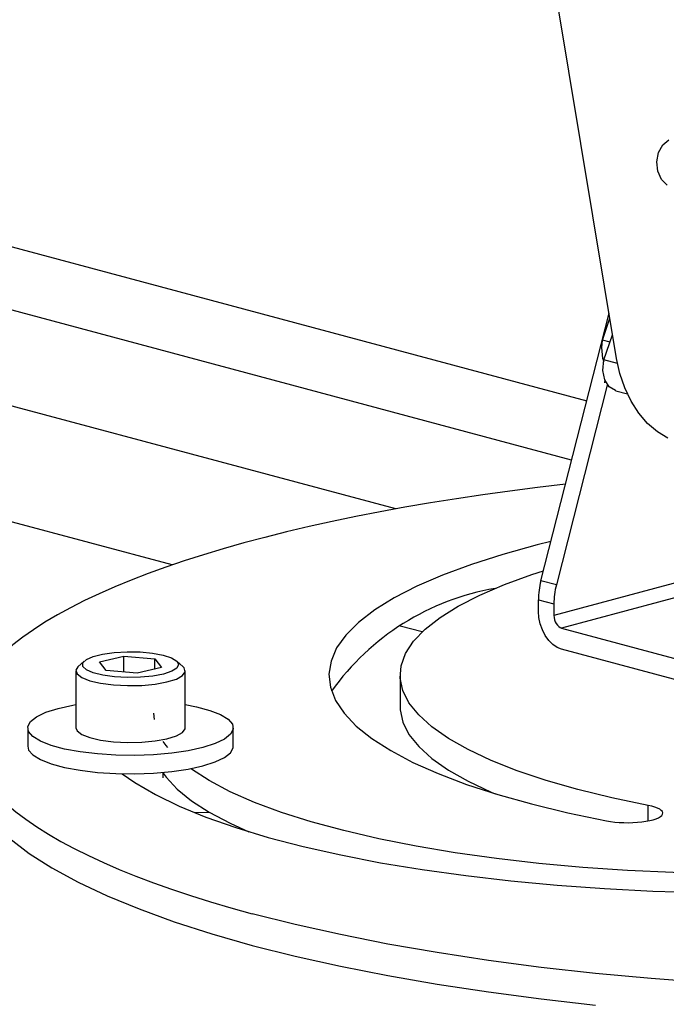
# Model space of a CAD drawing. Units: millimetres. Extents: x 617.6 to 632.9, y 348.4 to 358.
# Drawn here: x 627.4 to 627.5, y 357 to 357.2 of the extents above; entities that cross this region are included whole.
import ezdxf

# ---------------------------------------------------------------- set-up
doc = ezdxf.new("R2010")
doc.units = ezdxf.units.MM
doc.layers.add('PDF _Геометрия', color=7, linetype='Continuous')

msp = doc.modelspace()

# ---------------------------------------------------------------- linework, layer by layer
at = {"layer": 'PDF _Геометрия', "lineweight": 25}
for points in [[(627.4815204426167, 357.1453422909705), (627.4796176648389, 357.1464811798594), (627.4778537759499, 357.1479811798594), (627.4762704426166, 357.1498284020816), (627.4748954426166, 357.1519672909705), (627.4737426648388, 357.1543561798593), (627.4728676648389, 357.1569534020816), (627.4722565537277, 357.1596895131927), (627.4594371092833, 357.2370784020816)], [(627.2823815537278, 357.0923700687483), (627.2823815537278, 357.2014534020816), (627.4668954426166, 357.1520228465261)], [(627.48135377595, 357.1908284020816), (627.48035377595, 357.1918700687482), (627.479714887061, 357.1933561798594), (627.4795343315055, 357.1950645131927), (627.4798398870611, 357.1967450687483), (627.4805759981722, 357.1981200687483), (627.4816454426166, 357.1989950687483)], [(627.4641732203944, 357.1413700687482), (627.2907287759499, 357.1878422909705), (627.2907287759499, 357.0921895131927)], [(627.4325343315055, 357.1325922909705), (627.3324926648388, 357.1593839576371), (627.329589887061, 357.1637867354149), (627.3263815537277, 357.1680089576371), (627.3229093315055, 357.1719950687482), (627.3192565537278, 357.1756617354149), (627.315464887061, 357.1789534020816), (627.3116176648389, 357.1818284020816), (627.3105482203944, 357.182522846526)], [(627.4614371092833, 357.1189117354149), (627.4586454426167, 357.1196617354149), (627.4709093315055, 357.1678145131927)], [(627.4710898870611, 357.1625922909705), (627.4697565537277, 357.1629534020816), (627.4710621092833, 357.1669256243038)], [(627.4700065537278, 357.1590784020816), (627.4697843315055, 357.1596756243038), (627.46960377595, 357.1616200687483), (627.4697565537277, 357.1629534020816)], [(627.4721593315055, 357.1538700687482), (627.4720621092833, 357.1538839576372), (627.4709232203944, 357.1545784020816), (627.4701454426166, 357.1558422909705), (627.4698121092833, 357.1575089576372), (627.4699648870611, 357.159397846526), (627.4715621092832, 357.1639117354149)], [(627.4724371092833, 357.1587311798594), (627.4699648870611, 357.159397846526)], [(627.4701593315056, 357.1558006243038), (627.470089887061, 357.155272846526)], [(627.470589887061, 357.1548561798594), (627.4614371092833, 357.1189117354149), (627.4613259981721, 357.1184950687482), (627.4612426648389, 357.1180645131927), (627.4611732203944, 357.1176339576372), (627.4611037759499, 357.1172034020816), (627.4610621092833, 357.116772846526), (627.4610204426166, 357.1163422909705), (627.4610065537278, 357.1159117354149), (627.4609926648388, 357.1154950687483)], [(627.4721593315055, 357.1538561798594), (627.4742148870611, 357.1533006243038)], [(627.3922982203944, 357.1225089576371), (627.3477982203945, 357.1344256243038), (627.3477982203945, 357.0909395131927)], [(627.5162426648388, 357.1282034020816), (627.4609926648388, 357.1134117354149), (627.4610204426166, 357.113022846526), (627.4611037759499, 357.112647846526), (627.46122877595, 357.1122867354149), (627.4614093315055, 357.1119534020816), (627.4616176648389, 357.1116617354149), (627.46185377595, 357.1114256243038), (627.4621176648388, 357.1112450687482), (627.4623815537277, 357.1111339576372), (627.5319787759499, 357.0924950687482), (627.5322565537277, 357.0924534020816), (627.5325204426166, 357.0924950687482), (627.5327565537277, 357.0926061798594), (627.5329648870611, 357.0927867354149), (627.5331454426166, 357.093022846526), (627.5332704426166, 357.0933145131927), (627.53335377595, 357.093647846526), (627.5333815537277, 357.0940089576371), (627.5333815537277, 357.0960922909705)], [(627.4604509981722, 357.1267172909705), (627.4579926648388, 357.1261061798594), (627.4518259981721, 357.1244117354149), (627.4461454426166, 357.1226061798594), (627.4409648870611, 357.1206895131927), (627.4363259981722, 357.1186756243038), (627.4322426648389, 357.1165784020816), (627.4287426648389, 357.1144117354149), (627.4258398870611, 357.1121756243038), (627.4235482203944, 357.1098839576371), (627.4218954426166, 357.1075645131927), (627.4208815537278, 357.1052172909705), (627.4205065537277, 357.1028561798594), (627.4207843315055, 357.1004950687483), (627.4216871092833, 357.0981339576371), (627.4232426648389, 357.0958145131927), (627.4254232203944, 357.093522846526), (627.42822877595, 357.091272846526), (627.4316315537277, 357.0890922909705), (627.4356176648388, 357.0869811798594), (627.4401732203944, 357.0849534020816), (627.4452704426167, 357.083022846526), (627.4508815537278, 357.0812034020816), (627.4569648870611, 357.0794950687483), (627.4635065537277, 357.077897846526), (627.4704648870611, 357.0764395131927)], [(627.514714887061, 357.125147846526), (627.4623815537277, 357.1111339576372)], [(627.477964887061, 357.0764395131927), (627.477964887061, 357.0792172909705), (627.4714232203944, 357.0805922909705), (627.4652843315055, 357.0821061798594), (627.459589887061, 357.0837450687483), (627.4543954426166, 357.0854811798594), (627.4497148870611, 357.0873284020816), (627.4455759981722, 357.0892728465261), (627.4420065537278, 357.0912867354149), (627.4390204426167, 357.0933700687482), (627.4366593315056, 357.0955089576372), (627.4349093315055, 357.0976895131927), (627.4337982203944, 357.099897846526), (627.4333259981722, 357.1021339576371), (627.4334926648388, 357.1043561798593), (627.4342982203943, 357.1065784020816), (627.4357426648388, 357.1087867354149), (627.4378121092833, 357.1109395131927), (627.4405065537277, 357.1130506243038), (627.4437843315055, 357.1151061798594), (627.4476593315055, 357.1170784020816), (627.4520759981722, 357.1189672909705), (627.4570343315055, 357.1207728465261), (627.45910377595, 357.1214395131927)], [(627.4586454426167, 357.1196617354149), (627.4585482203944, 357.1192311798594), (627.458464887061, 357.1188145131927), (627.4583815537277, 357.1183839576371), (627.4583259981722, 357.1179534020816), (627.4582704426166, 357.117522846526), (627.4582426648388, 357.1170922909705), (627.4582148870611, 357.1166617354149), (627.4582148870611, 357.1162311798594)], [(627.5361593315055, 357.093272846526), (627.5360759981721, 357.0921756243038), (627.5358398870611, 357.0911756243038), (627.5354509981722, 357.0903006243038), (627.5349371092833, 357.0895784020816), (627.5342982203944, 357.0890367354149), (627.5335759981722, 357.0887034020816), (627.5327982203944, 357.0885922909705), (627.5319787759499, 357.0887034020816), (627.4623815537277, 357.1073422909705), (627.4615759981722, 357.1076756243038), (627.4607843315055, 357.1082034020816), (627.4600621092833, 357.1089256243038), (627.4594371092833, 357.1098006243038), (627.4589093315055, 357.1108006243038), (627.4585343315055, 357.1118839576371), (627.4582982203945, 357.113022846526), (627.4582148870611, 357.114147846526), (627.4582148870611, 357.1162311798594), (627.4609926648388, 357.1154950687483), (627.4609926648388, 357.1134117354149)], [(627.4372843315055, 357.1104534020816), (627.43335377595, 357.1115089576372)], [(627.383589887061, 357.1032311798594), (627.383589887061, 357.1061061798594)], [(627.37647877595, 357.1052172909705), (627.375339887061, 357.1041617354149), (627.3749787759499, 357.1035645131927), (627.3751732203943, 357.1028839576371), (627.3760204426167, 357.1022311798594), (627.37747877595, 357.101661735415), (627.3794232203944, 357.1012172909705), (627.3817426648388, 357.1009256243038), (627.3842704426166, 357.1008006243038), (627.3868259981722, 357.1008422909705), (627.3892565537277, 357.1010784020816), (627.3913676648389, 357.1014672909705), (627.3930482203943, 357.1019811798594), (627.3941593315055, 357.1026061798594), (627.3946315537278, 357.1032867354149), (627.3944371092833, 357.1039672909705), (627.3942565537277, 357.1041617354149), (627.3931176648389, 357.1052172909705)], [(627.3891871092833, 357.1037867354149), (627.3891871092833, 357.1056200687482)], [(627.3749648870611, 357.1034256243038), (627.3749648870611, 357.0931895131927), (627.3751732203943, 357.092647846526), (627.3760204426167, 357.0919950687482), (627.37747877595, 357.0914256243038), (627.3794232203944, 357.0909811798593), (627.3817426648388, 357.0906756243038), (627.3842704426166, 357.0905506243038), (627.3868259981722, 357.0906061798594), (627.3892565537277, 357.0908284020816), (627.3913676648389, 357.0912172909705), (627.3930482203943, 357.0917450687483), (627.3941593315055, 357.0923700687483), (627.3946315537278, 357.0930367354149), (627.3946454426166, 357.0931895131927), (627.3946454426166, 357.1034256243038)], [(627.4332982203944, 357.1026617354149), (627.4332982203944, 357.0969811798594), (627.4333259981722, 357.0964395131927), (627.4337982203944, 357.0942172909705), (627.4349093315055, 357.0919950687482), (627.4366593315056, 357.0898145131927), (627.4390204426167, 357.0876756243038), (627.4420065537278, 357.0855922909705), (627.4455759981722, 357.0835784020816), (627.4497148870611, 357.0816339576372), (627.4503954426166, 357.0813422909705)], [(627.3946454426166, 357.0973839576371), (627.3966732203944, 357.0969811798594), (627.3990759981722, 357.0963422909705), (627.4010065537277, 357.0955784020816), (627.4023676648388, 357.0947450687482), (627.4031315537277, 357.0938561798594), (627.4032843315055, 357.0929395131927), (627.4027982203944, 357.0920367354149), (627.4017009981721, 357.0911617354149), (627.4000204426167, 357.0903700687483), (627.3978398870611, 357.0896617354149), (627.3952009981722, 357.0890784020816), (627.3922148870611, 357.088647846526), (627.3889648870611, 357.0883561798594), (627.3855898870611, 357.0882311798593), (627.3821732203944, 357.088272846526), (627.37885377595, 357.0884950687483), (627.3757287759499, 357.0888700687482), (627.3729232203943, 357.0893839576372), (627.3705204426166, 357.0900367354149), (627.36860377595, 357.0907867354149), (627.3672287759499, 357.0916339576372), (627.366464887061, 357.092522846526), (627.3663259981722, 357.0934395131927), (627.3667982203943, 357.0943422909705), (627.3678954426166, 357.0952034020816), (627.3695759981722, 357.0960089576371), (627.3717704426166, 357.0967034020816), (627.3744093315055, 357.0972867354149), (627.3749509981722, 357.0973839576371)], [(627.3891037759499, 357.0946895131927), (627.3890204426166, 357.0958145131927)], [(627.3548259981721, 357.0933145131927), (627.3548259981721, 357.0876200687483), (627.3548259981721, 357.0872589576371), (627.355214887061, 357.0844256243038), (627.3562565537277, 357.0816061798594), (627.3579093315055, 357.0788006243038), (627.3601871092833, 357.076022846526), (627.363089887061, 357.0732867354149), (627.3665898870611, 357.0706061798593), (627.3706732203945, 357.0679950687482), (627.37535377595, 357.0654395131927), (627.3805759981722, 357.0629672909705), (627.3863537759499, 357.0605922909705), (627.3926454426166, 357.0583006243038), (627.3994371092833, 357.0561200687483), (627.4067148870611, 357.0540506243038), (627.4144232203944, 357.0521061798594), (627.4225621092833, 357.0502867354149), (627.431089887061, 357.0486061798593), (627.43997877595, 357.0470506243038), (627.4492009981722, 357.0456617354149), (627.4587148870611, 357.044397846526), (627.4684926648389, 357.0433006243038)], [(627.3662982203944, 357.0931895131927), (627.3662982203944, 357.0898700687483), (627.366464887061, 357.0892034020816), (627.3672287759499, 357.0883145131927), (627.36860377595, 357.0874672909705), (627.3705204426166, 357.0867172909705), (627.3729232203943, 357.0860645131927), (627.3757287759499, 357.0855506243038), (627.37885377595, 357.0851756243038), (627.3821732203944, 357.0849534020816), (627.3855898870611, 357.0849117354149), (627.3889648870611, 357.0850367354149), (627.3922148870611, 357.0853284020816), (627.3952009981722, 357.0857589576372), (627.3978398870611, 357.0863422909705), (627.4000204426167, 357.0870506243038), (627.4017009981721, 357.0878422909705), (627.4027982203944, 357.0887172909705), (627.4032843315055, 357.0896200687483), (627.4032982203944, 357.0898700687483), (627.4032982203944, 357.0931895131927)], [(627.3915065537277, 357.089647846526), (627.3912009981722, 357.0900367354149), (627.3906871092832, 357.0907589576371)], [(627.3832704426167, 357.0849256243038), (627.3855759981722, 357.0833284020816), (627.3892704426166, 357.0811895131927), (627.3935482203945, 357.0791200687482), (627.3983676648388, 357.0771339576372), (627.40372877595, 357.0752589576371), (627.4095759981722, 357.0734811798594), (627.4158954426166, 357.0718284020816), (627.4226454426166, 357.0703145131927), (627.4297982203944, 357.0689256243038), (627.4372982203944, 357.0676756243038), (627.4451315537277, 357.0665922909704), (627.4532287759499, 357.065647846526), (627.4615621092832, 357.0648700687482), (627.470089887061, 357.0642589576372), (627.4787704426166, 357.0638145131927), (627.4875343315055, 357.0635367354149), (627.49635377595, 357.0634395131927), (627.5051732203945, 357.0635089576372), (627.5139509981722, 357.0637589576372), (627.5226454426166, 357.0641756243038), (627.5312009981722, 357.0647589576371), (627.5349926648388, 357.0650784020816)], [(627.3907009981722, 357.0841756243038), (627.3907009981722, 357.0851756243038)], [(627.3907009981722, 357.0850367354149), (627.3912009981722, 357.0843422909705), (627.3931732203944, 357.0821756243038), (627.3957704426166, 357.0800645131927), (627.3989648870611, 357.0779950687482), (627.4027426648388, 357.0760089576372), (627.4061176648388, 357.0744950687483)], [(627.536089887061, 357.0688284020816), (627.5317704426166, 357.068397846526), (627.5237843315055, 357.0677728465261), (627.5156315537278, 357.0673006243038), (627.5073815537278, 357.0670089576371), (627.4990621092833, 357.0668700687482), (627.49072877595, 357.0669256243038), (627.4824371092833, 357.0671339576372), (627.47422877595, 357.067522846526), (627.4661732203944, 357.0680784020816), (627.4582843315055, 357.0688006243038), (627.4506315537277, 357.0696756243038), (627.4432426648389, 357.0707172909705), (627.4361871092833, 357.071897846526), (627.4294926648388, 357.0732311798594), (627.4232009981722, 357.0746895131927), (627.4173398870611, 357.0762867354149), (627.4119648870611, 357.0779811798594), (627.407089887061, 357.0797867354149), (627.4027426648388, 357.0817034020816), (627.3989648870611, 357.0836895131927), (627.3957704426166, 357.0857450687483), (627.3956315537278, 357.0858422909705)], [(627.3991176648389, 357.0779117354149), (627.3962426648388, 357.0779672909705)], [(627.4045759981722, 357.0751617354149), (627.4045759981722, 357.0749811798594)], [(627.4887009981721, 357.0472867354149), (627.4784926648389, 357.0480645131927), (627.4684926648389, 357.0489950687482), (627.4587148870611, 357.0500922909705), (627.4492009981722, 357.0513422909705), (627.43997877595, 357.0527450687483), (627.431089887061, 357.0542867354149), (627.4225621092833, 357.0559811798594), (627.4144232203944, 357.0578006243038), (627.4067148870611, 357.0597450687483)]]:
    msp.add_lwpolyline(points, dxfattribs=at)
for points in [[(627.3865898870611, 357.1023006243038), (627.38422877595, 357.1022450687482), (627.3819232203944, 357.1023700687483), (627.3798259981721, 357.1026617354149), (627.37810377595, 357.1030922909705), (627.3768676648389, 357.1036339576372), (627.3762287759499, 357.1042450687482), (627.3762148870611, 357.1048700687483), (627.3768537759499, 357.1054811798593), (627.3780621092833, 357.1060228465261), (627.3797843315056, 357.1064534020816), (627.3818815537277, 357.1067450687482), (627.3841871092833, 357.1068839576371), (627.3865343315055, 357.1068422909705), (627.3887704426166, 357.1066339576371), (627.3907009981722, 357.1062728465261), (627.3921871092833, 357.105772846526), (627.3931315537277, 357.1052034020816), (627.3934648870611, 357.1045784020816), (627.3931454426166, 357.1039395131927), (627.3922148870611, 357.1033700687482), (627.3907287759499, 357.1028700687482), (627.3888121092833, 357.1025089576372)], [(627.3903954426166, 357.1040784020816), (627.3860204426167, 357.103022846526), (627.3804093315055, 357.1035089576371), (627.3792009981722, 357.1050506243038), (627.383589887061, 357.1061061798594), (627.3891871092833, 357.1056200687482)]]:
    msp.add_lwpolyline(points, close=True, dxfattribs=at)
msp.add_arc((627.4581899227707, 357.0732153168104), 0.04574042736897559, 99.81147247833853, 144.4421340401809, dxfattribs=at)
for centre, major_axis, ratio, start_param, end_param in [((627.5319358413077, 357.0933044025027), (-0.1771189258256473, 1.002887109158493e-05), 0.2679790010824664, 5.111720837129218, 7.068737621973036), ((627.4742390103132, 357.0778237367545), (0.00634667303494614, 1.413034226572119e-05), 0.2681935968994547, 4.077711147564314, 7.228675161268807)]:
    msp.add_ellipse(centre, major_axis=major_axis, ratio=ratio, start_param=start_param, end_param=end_param, dxfattribs=at)

doc.saveas('drawing.dxf')
